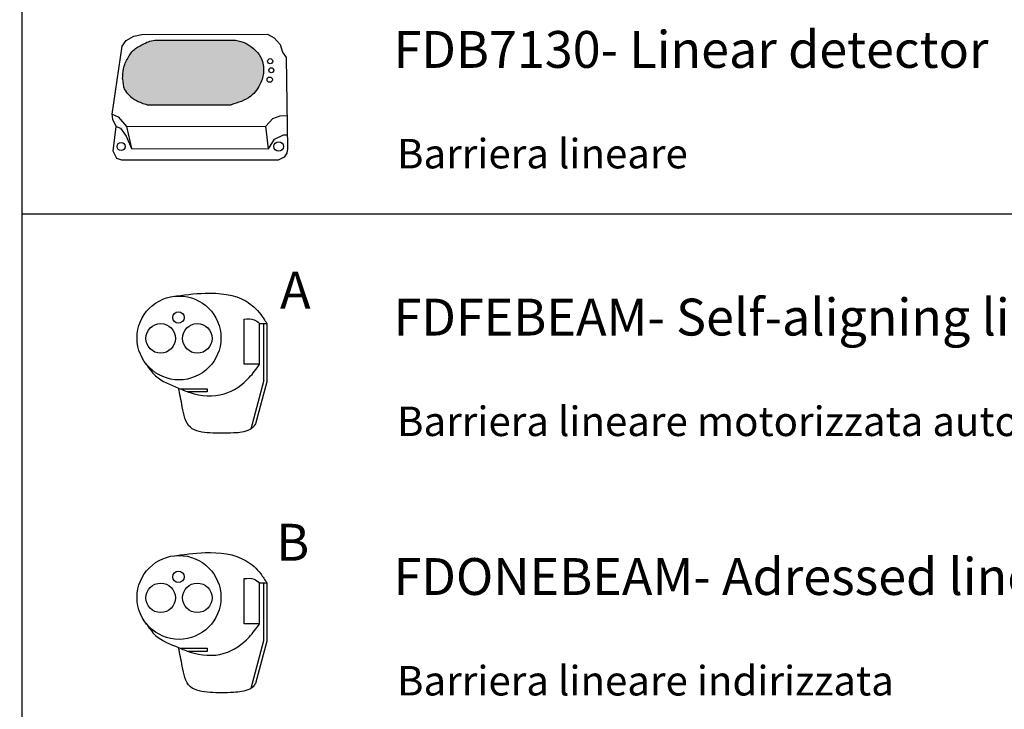
# Model space of a CAD drawing. Units: millimetres. Extents: x 2309 to 2333, y 1635 to 1738.
# Drawn here: x 2324 to 2330, y 1682 to 1686 of the extents above; entities that cross this region are included whole.
import ezdxf

# ---------------------------------------------------------------- set-up
doc = ezdxf.new("R2010")
doc.units = ezdxf.units.MM
doc.styles.get("Standard").update_dxf_attribs({"font": 'arial.ttf'})

# ---------------------------------------------------------------- blocks, each defined once
blk = doc.blocks.new('d')
h = blk.add_hatch()
h.set_pattern_fill('ANGLE', color=256, scale=0.015)
h.set_pattern_definition([(0, (483.32623, -3611.74523), (0, 0.104775), [0.0762, -0.028575]), (90, (483.32623, -3611.74523), (-0.104775, 6e-18), [0.0762, -0.028575])])
edge = h.paths.add_edge_path()
edge.add_spline(control_points=[(648.767, -4355.491), (649.148, -4355.377), (649.835, -4355.172), (650.404, -4354.368), (650.589, -4353.592), (650.445, -4352.9), (650.015, -4352.455), (649.564, -4352.11), (649.195, -4352.032), (649, -4351.99)], knot_values=[0, 0, 0, 0, 1.160561, 2.088504, 2.7896, 3.524639, 4.084273, 4.611752, 5.200867, 5.200867, 5.200867, 5.200867], degree=3, periodic=0)
edge.add_line((649, -4351.99), (644.733, -4351.99))
edge.add_spline(control_points=[(644.733, -4351.99), (644.696, -4351.989), (644.424, -4351.983), (643.994, -4352.205), (643.449, -4352.482), (643.136, -4352.983), (642.904, -4353.505), (642.891, -4353.899), (642.885, -4354.083)], knot_values=[0, 0, 0, 0, 0.11051, 0.812774, 1.395495, 1.914451, 2.541949, 3.087438, 3.087438, 3.087438, 3.087438], degree=3, periodic=0)
edge.add_spline(control_points=[(642.885, -4354.083), (642.894, -4354.283), (642.91, -4354.624), (643.245, -4355.009), (643.658, -4355.306), (644.011, -4355.424), (644.211, -4355.491)], knot_values=[0, 0, 0, 0, 0.582082, 0.990356, 1.472889, 2.099827, 2.099827, 2.099827, 2.099827], degree=3, periodic=0)
edge.add_line((644.211, -4355.491), (648.767, -4355.491))
for p, q in [((644.733, -4351.99), (649, -4351.99)), ((644.211, -4355.491), (648.767, -4355.491)), ((643.102, -4356.664), (643.365, -4357.864)), ((650.793, -4357.881), (650.66, -4356.652))]:
    blk.add_line(p, q)
for points in [[(651.331, -4358.504), (642.846, -4358.504), (642.577, -4358.41), (642.371, -4358.003), (642.534, -4356.663), (642.352, -4356.282), (642.309, -4355.994), (642.857, -4352.321), (643.077, -4352.011), (643.497, -4351.77), (643.924, -4351.685), (650.74, -4351.669), (651.103, -4351.856), (651.433, -4352.217), (651.565, -4352.635), (651.753, -4352.933), (651.83, -4357.889), (651.793, -4358.115), (651.649, -4358.335), (651.331, -4358.504)], [(642.309, -4355.994), (642.649, -4356.15), (643.102, -4356.664), (650.66, -4356.652), (651.026, -4356.227), (651.429, -4356.086), (651.802, -4356.075)], [(642.534, -4356.663), (642.763, -4356.765), (643.07, -4357.186), (643.365, -4357.864), (650.793, -4357.881), (651.115, -4357.351), (651.617, -4357.119), (651.83, -4357.113)]]:
    blk.add_lwpolyline(points)
for centre, radius in [((650.888, -4353.128), 0.139), ((650.951, -4353.619), 0.134), ((650.863, -4354.13), 0.144), ((642.8, -4357.753), 0.221), ((651.349, -4357.755), 0.258)]:
    blk.add_circle(centre, radius)
for points in [[(642.885, -4354.083), (642.935, -4353.539), (643.166, -4352.956), (643.467, -4352.534), (643.96, -4352.222), (644.623, -4351.99), (644.733, -4351.99)], [(649, -4351.99), (649.566, -4352.156), (649.998, -4352.458), (650.364, -4352.882), (650.535, -4353.597), (650.384, -4354.282), (649.831, -4355.027), (648.767, -4355.491)], [(642.885, -4354.083), (642.985, -4354.656), (643.236, -4354.978), (643.628, -4355.259), (644.211, -4355.491)]]:
    blk.add_spline(points, degree=3)
blk = doc.blocks.new('gffn')
for p, q in [((2289.478, 1674.862), (2289.478, 1673.19)), ((2289.568, 1674.862), (2289.568, 1673.178)), ((2289.478, 1673.19), (2289.11, 1671.816)), ((2289.568, 1673.178), (2289.242, 1671.963))]:
    blk.add_line(p, q)
for points in [[(2289.361, 1673.683), (2288.916, 1673.683), (2288.916, 1674.983)], [(2289.361, 1673.683), (2289.361, 1674.862), (2289.568, 1674.862)], [(2287.068, 1672.978), (2287.846, 1672.978), (2287.846, 1672.885), (2287.3, 1672.885)]]:
    blk.add_lwpolyline(points)
for centre, radius in [((2287.038, 1674.441), 1.209), ((2287.021, 1675.032), 0.166), ((2286.51, 1674.428), 0.426), ((2287.565, 1674.428), 0.426)]:
    blk.add_circle(centre, radius)
for points in [[(2286.846, 1675.634), (2287.797, 1675.732), (2288.973, 1675.498), (2289.394, 1675.119), (2289.568, 1674.862)], [(2288.916, 1674.983), (2289.208, 1674.967), (2289.361, 1674.862)], [(2286.085, 1673.698), (2286.363, 1673.345), (2287.027, 1672.995), (2287.356, 1672.865), (2288.34, 1672.829), (2289.063, 1673.299), (2289.361, 1673.683)], [(2289.242, 1671.963), (2289.173, 1671.867), (2289.077, 1671.798), (2288.61, 1671.702), (2287.928, 1671.702), (2287.365, 1671.866), (2287.132, 1672.456), (2287.027, 1672.995)]]:
    blk.add_spline(points, degree=3)

msp = doc.modelspace()

# ---------------------------------------------------------------- linework, layer by layer
at = {"color": 0}
msp.add_line((2324.4138, 1660.1625), (2324.3944, 1738.4831), dxfattribs=at)
at = {"color": 7}
msp.add_line((2332.8868, 1685.1415), (2324.4079, 1685.1415), dxfattribs=at)

# ---------------------------------------------------------------- block references
for name, p, xscale, yscale, zscale in [('d', (2260.6646, 2121.2843), 0.1, 0.1, 0.1), ('gffn', (1894.9298, 1369.4075), 0.18816, 0.18816, 0.18816), ('gffn', (1894.9298, 1368.0001), 0.18816, 0.18816, 0.18816)]:
    msp.add_blockref(name, p, dxfattribs=dict(xscale=xscale, yscale=yscale, zscale=zscale))

# ---------------------------------------------------------------- texts
for s, height, p in [('FDB7130- Linear detector', 0.2, (2326.4232, 1685.9354)), ('Barriera lineare', 0.16, (2326.4421, 1685.3901)), ('A', 0.2, (2325.8069, 1684.6294)), ('FDFEBEAM- Self-aligning linear motorized barrier', 0.2, (2326.4232, 1684.4834)), ('Barriera lineare motorizzata autoallineante', 0.16, (2326.4421, 1683.9381)), ('B', 0.2, (2325.7864, 1683.2621)), ('FDONEBEAM- Adressed linear barrier', 0.2, (2326.4232, 1683.0761)), ('Barriera lineare indirizzata', 0.16, (2326.4421, 1682.5308))]:
    msp.add_text(s, height=height).set_placement(p)

doc.saveas('drawing.dxf')
